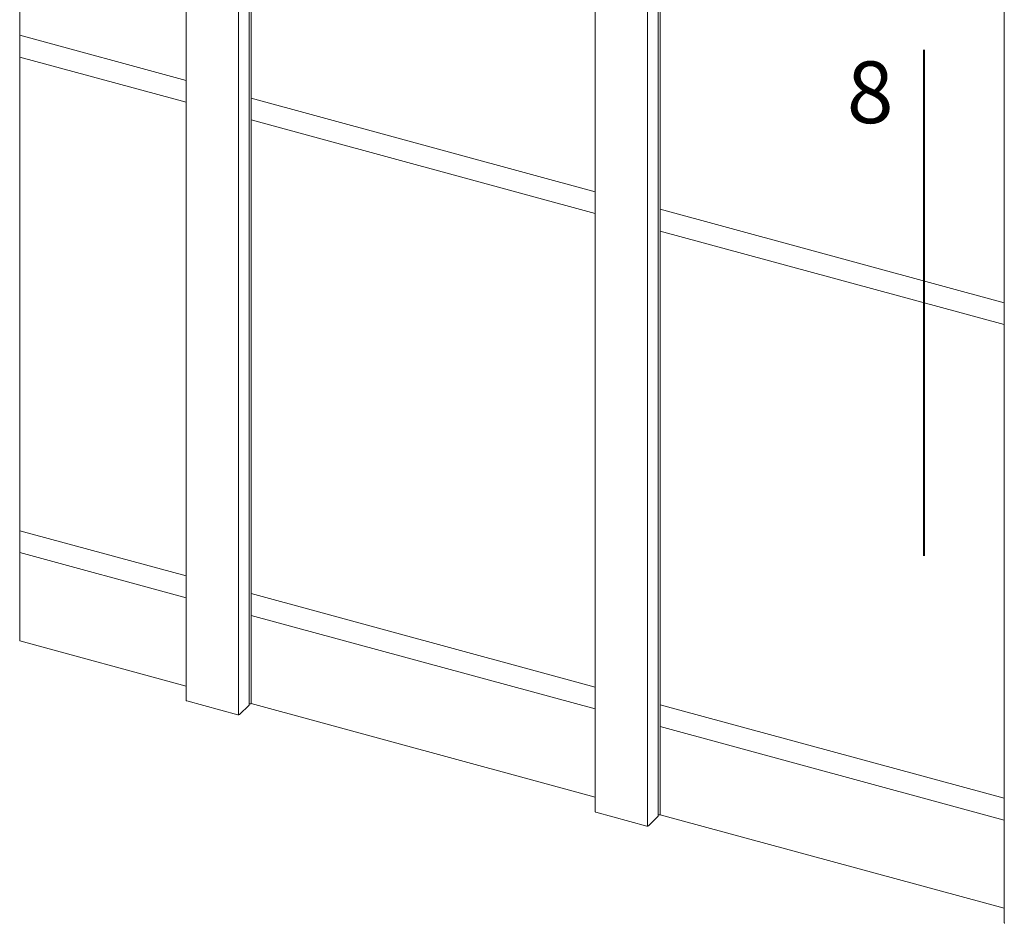
# Model space of a CAD drawing. Units: millimetres. Extents: x -35 to 2522, y -872 to -575.
# Drawn here: x 84 to 115, y -832 to -803 of the extents above; entities that cross this region are included whole.
import ezdxf

# ---------------------------------------------------------------- set-up
doc = ezdxf.new("R2010")
doc.units = ezdxf.units.MM
doc.layers.add('0.40_C', color=7, linetype='Continuous', lineweight=40)
doc.layers.add('00_dibujos', color=7, linetype='Continuous', lineweight=9)
doc.styles.add('Catalogos2', font='ARIAL.TTF', dxfattribs={"height": 2})

# ---------------------------------------------------------------- blocks, each defined once
blk = doc.blocks.new('Alzado 3D opacitado_tap.vert.')
at = {"layer": '00_dibujos'}
for p, q in [((-53.065, 52.994), (-53.065, 16.444)), ((-47.666, 51.058), (-47.666, 12.486)), ((-45.622, 50.906), (-45.622, 14.349)), ((-45.562, 14.405), (-45.562, 50.953)), ((-45.971, 50.588), (-45.971, 12.015)), ((-34.4, 47.453), (-34.4, 8.88)), ((-32.704, 46.982), (-32.704, 8.41)), ((-32.356, 44.995), (-32.356, 8.728)), ((-32.296, 8.775), (-32.296, 44.978)), ((-21.134, 43.847), (-21.134, 5.275)), ((-47.666, 32.594), (-53.065, 34.062)), ((-47.666, 31.887), (-53.065, 33.355)), ((-34.4, 28.989), (-45.562, 32.023)), ((-34.4, 28.282), (-45.562, 31.315)), ((-21.134, 25.383), (-32.296, 28.417)), ((-21.134, 24.676), (-32.296, 27.71)), ((-47.666, 16.523), (-53.065, 17.99)), ((-47.666, 15.815), (-53.065, 17.283)), ((-53.065, 16.444), (-53.065, 14.422)), ((-34.4, 12.917), (-45.562, 15.951)), ((-34.4, 12.21), (-45.562, 15.244)), ((-53.065, 14.422), (-47.666, 12.955)), ((-45.622, 14.422), (-45.622, 12.334)), ((-45.562, 12.381), (-45.562, 14.405)), ((-47.646, 12.469), (-45.988, 12.018)), ((-45.937, 12.026), (-45.622, 12.334)), ((-45.562, 12.383), (-34.4, 9.349)), ((-21.134, 9.312), (-32.296, 12.345)), ((-21.134, 8.604), (-32.296, 11.638)), ((-34.38, 8.863), (-32.722, 8.413)), ((-32.671, 8.421), (-32.356, 8.728)), ((-32.296, 8.777), (-21.134, 5.744))]:
    blk.add_line(p, q, dxfattribs=at)
for points in [[(-47.666, 32.594), (-47.666, 47.959), (-53.065, 49.427), (-53.065, 34.062)], [(-34.4, 28.989), (-34.4, 44.354), (-45.562, 47.387), (-45.562, 32.023)], [(-32.296, 43.782), (-32.296, 28.417), (-21.134, 25.383), (-21.134, 40.748)], [(-47.666, 16.523), (-47.666, 31.887), (-53.065, 33.355), (-53.065, 17.99)], [(-45.562, 31.315), (-45.562, 15.951), (-34.4, 12.917), (-34.4, 28.282)], [(-32.296, 27.71), (-32.296, 12.345), (-21.134, 9.312), (-21.134, 24.676)]]:
    blk.add_lwpolyline(points, close=True, dxfattribs=at)
for points in [[(-53.065, 17.283), (-53.065, 14.422), (-47.666, 12.955), (-47.666, 15.815), (-53.065, 17.283)], [(-45.562, 15.244), (-45.562, 12.383), (-34.4, 9.349), (-34.4, 12.21), (-45.562, 15.244)], [(-32.296, 11.638), (-32.296, 8.775), (-21.134, 5.744), (-21.134, 8.604), (-32.296, 11.638)]]:
    blk.add_lwpolyline(points, dxfattribs=at)
at = {"layer": '00_dibujos', "flags": 128}
for points in [[(-47.666, 12.486), (-47.666, 12.484), (-47.664, 12.48), (-47.662, 12.477), (-47.657, 12.474), (-47.652, 12.471), (-47.646, 12.469)], [(-45.57, 12.378), (-45.568, 12.378), (-45.565, 12.378), (-45.564, 12.379), (-45.562, 12.38), (-45.562, 12.381), (-45.562, 12.381)], [(-34.4, 8.88), (-34.4, 8.878), (-34.398, 8.875), (-34.395, 8.871), (-34.391, 8.868), (-34.386, 8.865), (-34.38, 8.863)], [(-32.303, 8.772), (-32.301, 8.772), (-32.299, 8.773), (-32.297, 8.773), (-32.296, 8.774), (-32.296, 8.775), (-32.296, 8.775)], [(-21.134, 5.275), (-21.133, 5.273), (-21.132, 5.269), (-21.129, 5.266), (-21.125, 5.263), (-21.12, 5.26), (-21.114, 5.258)]]:
    blk.add_lwpolyline(points, dxfattribs=at)
at = {"layer": '00_dibujos'}
for centre, radius, start, end in [((-45.596, 12.221), 0.159, 80.4423, 99.3719), ((-45.971, 12.073), 0.0578, 252.6955, 305.398), ((-32.33, 8.615), 0.159, 80.443, 99.3724), ((-32.704, 8.468), 0.0578, 252.695, 305.4005)]:
    blk.add_arc(centre, radius, start, end, dxfattribs=at)

msp = doc.modelspace()

# ---------------------------------------------------------------- linework, layer by layer
at = {"layer": '0.40_C'}
msp.add_lwpolyline([(112.871, -803.52), (112.871, -819.931)], dxfattribs=at)

# ---------------------------------------------------------------- block references
msp.add_blockref('Alzado 3D opacitado_tap.vert.', (136.612, -837.111))

# ---------------------------------------------------------------- texts
at = {"insert": (110.372, -803.898), "char_height": 2, "attachment_point": 1, "style": 'Catalogos2'}
msp.add_mtext_dynamic_manual_height_columns('8', width=4.79067, gutter_width=10, heights=[0], dxfattribs=at)

doc.saveas('drawing.dxf')
